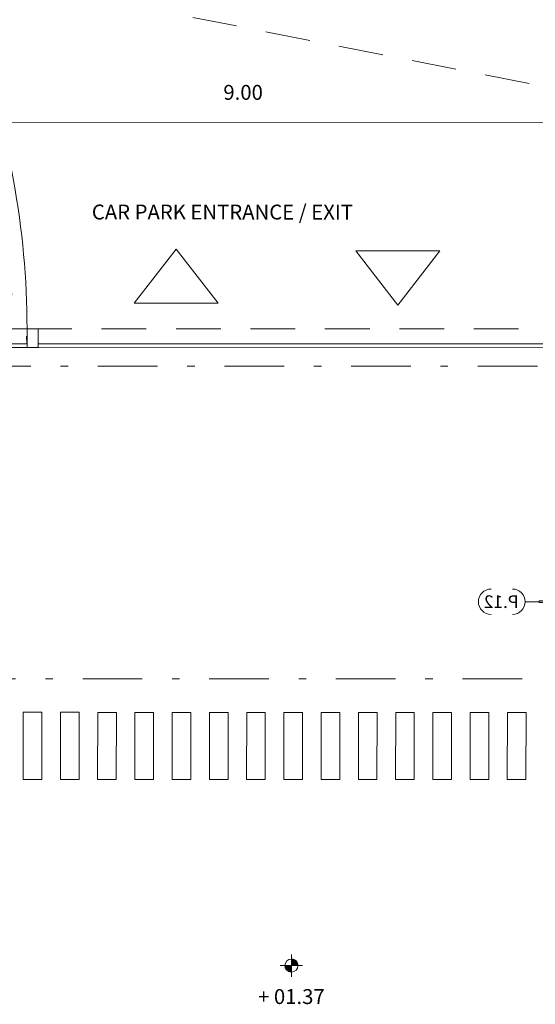
# Model space of a CAD drawing. Units: millimetres. Extents: x 1564 to 1648, y 1397 to 1598.
# Drawn here: x 1615 to 1622, y 1576 to 1590 of the extents above; entities that cross this region are included whole.
import ezdxf
from ezdxf.enums import TextEntityAlignment as Align

# ---------------------------------------------------------------- set-up
doc = ezdxf.new("R2010")
doc.units = ezdxf.units.MM
for name, pattern in [('DGN Style 1', [0.601, 0.001, -0.6]), ('DGN Style 2', [1, 0.6, -0.4]), ('DGN Style 4', [1.601, 0.8, -0.4, 0.001, -0.4])]:
    doc.linetypes.add(name, pattern=pattern)
for name, color, linetype, lineweight in [('B123456-G-100 - A-500-DIMENSIONS B4', 71, 'Continuous', 0), ('B123456-G-100 - A-550-GRID LINES B4', 10, 'DGN Style 4', 0), ('B6-S-001 00-00 - A-502-HEIGHTS 1-100', 1, 'Continuous', 0), ('dimensions level 01 - A-404-TEXT WALLS', 214, 'Continuous', 0), ('resi4 000 83-00 - A-101-EXTERIOR WALLS', 88, 'Continuous', 0), ('resi4 000 83-00 - A-200-EXTERIOR DOORS', 30, 'Continuous', 0), ('resi4 000 83-00 - A-204-ROLLER SHUTTER', 20, 'Continuous', 0), ('resi4 000 83-00 - A-251-ABOVE', 2, 'DGN Style 2', 0), ('resi4 000 83-00 - A-455-INVISIBLE', 7, 'DGN Style 1', 0), ('resi4 000 83-00 - A-456-PEDESTRIAN', 213, 'Continuous', 0), ('resi4 000 83-00 - A-502-HEIGHTS 1-100', 1, 'Continuous', 0), ('site plan 001 50-00 - A-400-TEXT SMALL', 2, 'Continuous', 0), ('site plan 001 50-00 - A-450-SYMBOLS', 5, 'Continuous', 0), ('site plan 001 50-00 - A-453-KERB LINE', 192, 'Continuous', 0), ('site plan 001 50-00 - A-454-ROAD PAINT', 180, 'Continuous', 0)]:
    doc.layers.add(name, color=color, linetype=linetype, lineweight=lineweight)
doc.styles.add('1_100 dimensions', font='arial.ttf', dxfattribs={"height": 0.14})
doc.styles.add('1_100 element type', font='arial.ttf', dxfattribs={"height": 0.14})
doc.styles.add('1_100 heights', font='arial.ttf', dxfattribs={"height": 0.2})
doc.styles.add('STYLE-ARIAL', font='arial.ttf')
doc.styles.add('TEXT100', font='arial.ttf', dxfattribs={"height": 200})
doc.dimstyles.new('1_100 no lines', dxfattribs={"dimtxt": 0.14, "dimasz": 0, "dimexe": 0, "dimexo": 0, "dimgap": 0.028, "dimtad": 0, "dimzin": 3, "dimdsep": 46, "dimtxsty": '1_100 dimensions', "dimblk": 'TerminatorOpen', "dimcen": 0, "dimse1": 1, "dimse2": 1, "dimclrd": 256, "dimclre": 256, "dimadec": 0, "dimazin": 2, "dimtfac": 1, "dimtofl": 0, "dimtmove": 0, "dimatfit": 3, "dimldrblk": 'TerminatorOpen', "dimfxl": 0, "dimfrac": 2, "dimtolj": 1, "dimtzin": 3, "dimlwd": 0, "dimlwe": 0, "dimarcsym": 0})
doc.dimstyles.new('DIM 1-100', dxfattribs={"dimtxt": 0.2, "dimasz": 0.14, "dimexe": 0.08, "dimexo": 0.1, "dimgap": 0.3, "dimtad": 1, "dimzin": 3, "dimdsep": 46, "dimtxsty": 'STYLE-ARIAL', "dimblk": 'TerminatorOpen_0.6', "dimcen": -0.0003, "dimclrd": 256, "dimclre": 256, "dimadec": 0, "dimazin": 2, "dimtfac": 0.75, "dimtmove": 2, "dimatfit": 3, "dimldrblk": 'TerminatorOpen_0.6', "dimfxl": 0, "dimtolj": 1, "dimtzin": 3, "dimlwd": -1, "dimlwe": -1, "dimarcsym": 0})

# ---------------------------------------------------------------- blocks, each defined once
blk = doc.blocks.new('annot 1_100 heights plan')
at = {"layer": 'B6-S-001 00-00 - A-502-HEIGHTS 1-100'}
h = blk.add_hatch(dxfattribs=at)
h.set_pattern_fill('_USER', color=256, style=0)
h.set_pattern_definition([(-45, (-0.033531, -0.028908), (0.00565685, 0.00565685), [])])
h.paths.add_polyline_path([(-0.0875, 0, 0.4142136), (0, -0.0875), (0, 0)])
h = blk.add_hatch(dxfattribs=at)
h.set_pattern_fill('_USER', color=256, style=0)
h.set_pattern_definition([(-45, (0.046774, 0.032765), (0.00565685, 0.00565685), [])])
h.paths.add_polyline_path([(0.0875, 0, 0.4142136), (0, 0.0875), (0, 0)])
for p, q in [((0, 0.15), (0, -0.15)), ((-0.15, 0), (0.15, 0))]:
    blk.add_line(p, q, dxfattribs=at)
at = {"layer": 'B6-S-001 00-00 - A-502-HEIGHTS 1-100', "flags": 128}
for points in [[(-0.0875, 0, 0.4142136), (0, -0.0875), (0, 0)], [(0.0875, 0, 0.4142136), (0, 0.0875), (0, 0)]]:
    blk.add_lwpolyline(points, format="xyb", close=True, dxfattribs=at)
at = {"layer": 'B6-S-001 00-00 - A-502-HEIGHTS 1-100'}
blk.add_circle((0, 0), 0.0875, dxfattribs=at)
blk = doc.blocks.new('*U267')
at = {"layer": 'resi4 000 83-00 - A-200-EXTERIOR DOORS', "flags": 128}
blk.add_lwpolyline([(-0.34, 0.592), (-0.743, -0.539), (-0.79, -0.522), (-0.387, 0.608)], close=True, dxfattribs=at)
at = {"layer": 'resi4 000 83-00 - A-455-INVISIBLE', "linetype": 'DGN Style 1'}
blk.add_line((-0.34, 0.592), (0.79, 0.189), dxfattribs=at)
blk.add_arc((-0.34, 0.592), 1.2, 250.3936, 340.3936, dxfattribs=at)
blk = doc.blocks.new('*D449')
at = {"layer": 'Defpoints', "transparency": 16777216}
for p in [(-0.064, 0.103), (0.253, -0.009), (0.253, -0.009), (-0.083, -0.274)]:
    blk.add_point(p, dxfattribs=at)
at = {"layer": 'dimensions level 01 - A-404-TEXT WALLS', "linetype": 'Continuous', "lineweight": 0, "transparency": 16777216}
for p, q in [((-0.253, -0.418), (-0.253, -0.13)), ((-0.083, -0.008), (-0.083, -0.009)), ((-0.083, -0.011), (-0.083, -0.009)), ((0.087, -0.13), (0.087, -0.418))]:
    blk.add_line(p, q, dxfattribs=at)
at = {"layer": 'dimensions level 01 - A-404-TEXT WALLS', "linetype": 'Continuous', "lineweight": 0, "transparency": 16777216, "flags": 128}
blk.add_lwpolyline([(-0.083, -0.009), (-0.083, -0.009), (-0.083, -0.009)], dxfattribs=at)
blk.add_lwpolyline([(-0.083, -0.009), (-0.083, -0.009), (-0.083, -0.009)], dxfattribs=at)
at = {"layer": 'dimensions level 01 - A-404-TEXT WALLS', "linetype": 'Continuous', "lineweight": 0, "transparency": 16777216}
for centre, start, end in [((-0.083, -0.13), 0, 180), ((-0.083, -0.418), 180, 0)]:
    blk.add_arc(centre, 0.17, start, end, dxfattribs=at)
at = {"layer": 'dimensions level 01 - A-404-TEXT WALLS', "linetype": 'Continuous', "lineweight": 0, "transparency": 16777216, "style": '1_100 element type'}
blk.add_text('P.12', height=0.17, rotation=270, dxfattribs=at).set_placement((-0.083, -0.045), align=Align.MIDDLE_LEFT)
blk = doc.blocks.new('TerminatorOpen')
at = {"color": 0, "linetype": 'ByBlock', "lineweight": -2}
for q in [(-1, 0.5), (-1, 0), (-1, -0.5)]:
    blk.add_line((0, 0), q, dxfattribs=at)
blk = doc.blocks.new('TerminatorOpen_0.6')
at = {"color": 0, "linetype": 'ByBlock', "lineweight": -2}
for q in [(-1, 0.286), (-1, 0), (-1, -0.286)]:
    blk.add_line((0, 0), q, dxfattribs=at)
blk = doc.blocks.new('*D700')
at = {"layer": 'B123456-G-100 - A-500-DIMENSIONS B4', "transparency": 16777216}
for p, q in [((1613.976, 1588.371), (1613.975, 1588.091)), ((1622.976, 1588.369), (1622.975, 1588.089)), ((1614.115, 1588.171), (1622.835, 1588.169))]:
    blk.add_line(p, q, dxfattribs=at)
at = {"layer": 'Defpoints', "color": 0, "transparency": 16777216}
for p in [(1613.976, 1588.471), (1622.976, 1588.469), (1622.975, 1588.169)]:
    blk.add_point(p, dxfattribs=at)
at = {"layer": 'B123456-G-100 - A-500-DIMENSIONS B4', "transparency": 16777216, "xscale": 0.14, "yscale": 0.14, "zscale": 0.14}
for p, rotation in [((1613.975, 1588.171), 179.9868347724791), ((1622.975, 1588.169), 359.9868347724791)]:
    blk.add_blockref('TerminatorOpen_0.6', p, dxfattribs=dict(at, rotation=rotation))
at = {"layer": 'B123456-G-100 - A-500-DIMENSIONS B4', "color": 0, "transparency": 16777216, "insert": (1618.476, 1588.572), "char_height": 0.2, "attachment_point": 5, "rotation": 359.9868, "style": 'STYLE-ARIAL'}
blk.add_mtext('\\A1;9.00', dxfattribs=at)
blk = doc.blocks.new('*U448')
at = {"layer": 'dimensions level 01 - A-404-TEXT WALLS'}
blk.add_line((-0.083, 0.04), (-0.083, 0.227), dxfattribs=at)
at = {"layer": 'dimensions level 01 - A-404-TEXT WALLS', "flags": 128}
blk.add_lwpolyline([(-0.073, 0.227), (-0.073, 0.627), (-0.093, 0.627), (-0.093, 0.227)], close=True, dxfattribs=at)
at = {"layer": 'dimensions level 01 - A-404-TEXT WALLS'}
blk.add_solid([(-0.073, 0.227), (-0.073, 0.627), (-0.093, 0.227), (-0.093, 0.627)], dxfattribs=at)
at = {"layer": 'dimensions level 01 - A-404-TEXT WALLS', "linetype": 'Continuous', "lineweight": 0}
dim = blk.add_linear_dim(base=(-0.064, 0.103), p1=(0.253, -0.009), p2=(0.253, -0.009), angle=70.3936, text='\\W1.000000x;P.12', dimstyle='1_100 no lines', override={"dimtxt": 0.17, "dimgap": -0.034, "dimtxsty": 'STYLE-ARIAL'}, dxfattribs=at)
dim.commit()
dim.dimension.update_dxf_attribs({"geometry": '*D449', "text_midpoint": (-0.083, -0.274), "dimtype": 128})

msp = doc.modelspace()

# ---------------------------------------------------------------- linework, layer by layer
at = {"layer": 'B123456-G-100 - A-550-GRID LINES B4'}
msp.add_line((1625.826, 1584.893), (1569.26, 1584.906), dxfattribs=at)
at = {"layer": 'B123456-G-100 - A-550-GRID LINES B4', "flags": 128}
msp.add_lwpolyline([(1627.322, 1580.693), (1569.259, 1580.706)], dxfattribs=at)
at = {"layer": 'resi4 000 83-00 - A-101-EXTERIOR WALLS'}
for p, q in [((1615.575, 1585.146), (1615.575, 1585.396)), ((1615.725, 1585.396), (1615.575, 1585.396)), ((1615.725, 1585.396), (1615.725, 1585.146)), ((1615.725, 1585.146), (1615.575, 1585.146))]:
    msp.add_line(p, q, dxfattribs=at)
at = {"layer": 'resi4 000 83-00 - A-204-ROLLER SHUTTER'}
for p, q in [((1615.725, 1585.196), (1622.575, 1585.193)), ((1615.725, 1585.146), (1622.575, 1585.143))]:
    msp.add_line(p, q, dxfattribs=at)
at = {"layer": 'resi4 000 83-00 - A-251-ABOVE', "linetype": 'DGN Style 2'}
for p, q in [((1614.375, 1585.396), (1615.575, 1585.396)), ((1615.575, 1585.396), (1622.575, 1585.394))]:
    msp.add_line(p, q, dxfattribs=at)
at = {"layer": 'resi4 000 83-00 - A-456-PEDESTRIAN', "flags": 128}
for points in [[(1615.524, 1580.246), (1615.774, 1580.246), (1615.773, 1579.346), (1615.523, 1579.346)], [(1616.024, 1580.246), (1616.274, 1580.246), (1616.273, 1579.346), (1616.023, 1579.346)], [(1616.524, 1580.245), (1616.774, 1580.245), (1616.773, 1579.345), (1616.523, 1579.345)], [(1617.024, 1580.245), (1617.274, 1580.245), (1617.273, 1579.345), (1617.023, 1579.345)], [(1617.524, 1580.245), (1617.774, 1580.245), (1617.773, 1579.345), (1617.523, 1579.345)], [(1618.024, 1580.245), (1618.274, 1580.245), (1618.273, 1579.345), (1618.023, 1579.345)], [(1618.524, 1580.245), (1618.774, 1580.245), (1618.773, 1579.345), (1618.523, 1579.345)], [(1619.024, 1580.245), (1619.274, 1580.245), (1619.273, 1579.345), (1619.023, 1579.345)], [(1619.524, 1580.245), (1619.774, 1580.245), (1619.773, 1579.345), (1619.523, 1579.345)], [(1620.024, 1580.245), (1620.274, 1580.245), (1620.273, 1579.345), (1620.023, 1579.345)], [(1620.524, 1580.245), (1620.774, 1580.244), (1620.773, 1579.344), (1620.523, 1579.345)], [(1621.024, 1580.244), (1621.274, 1580.244), (1621.273, 1579.344), (1621.023, 1579.344)], [(1621.524, 1580.244), (1621.774, 1580.244), (1621.773, 1579.344), (1621.523, 1579.344)], [(1622.024, 1580.244), (1622.274, 1580.244), (1622.273, 1579.344), (1622.023, 1579.344)]]:
    msp.add_lwpolyline(points, close=True, dxfattribs=at)
at = {"layer": 'site plan 001 50-00 - A-450-SYMBOLS', "flags": 128}
for points in [[(1617.013, 1585.739), (1618.141, 1585.739), (1617.577, 1586.466), (1617.013, 1585.739)], [(1621.119, 1586.442), (1619.99, 1586.442), (1620.555, 1585.715), (1621.119, 1586.442)]]:
    msp.add_lwpolyline(points, dxfattribs=at)
at = {"layer": 'site plan 001 50-00 - A-453-KERB LINE'}
msp.add_arc((1604.66, 1585.398), 10.915, 359.9868, 21.0111, dxfattribs=at)
at = {"layer": 'site plan 001 50-00 - A-454-ROAD PAINT', "linetype": 'DGN Style 2'}
msp.add_line((1638.014, 1585.608), (1611.656, 1590.786), dxfattribs=at)

# ---------------------------------------------------------------- block references
at = {"layer": 'dimensions level 01 - A-404-TEXT WALLS', "extrusion": (0, 0, -1), "rotation": 90.01315153925326}
msp.add_blockref('*U448', (-1622.222, 1581.815), dxfattribs=at)
at = {"layer": 'resi4 000 83-00 - A-455-INVISIBLE', "linetype": 'DGN Style 1', "rotation": 109.5931885945365}
msp.add_blockref('*U267', (1614.818, 1585.715), dxfattribs=at)
at = {"layer": 'resi4 000 83-00 - A-502-HEIGHTS 1-100', "rotation": 359.9868347726088}
msp.add_blockref('annot 1_100 heights plan', (1619.124, 1576.845), dxfattribs=at)

# ---------------------------------------------------------------- texts
at = {"layer": 'resi4 000 83-00 - A-502-HEIGHTS 1-100', "insert": (1619.124, 1576.266), "char_height": 0.2, "attachment_point": 8, "rotation": 359.9868, "line_spacing_factor": 0.6003, "style": '1_100 heights'}
msp.add_mtext('+ 01.37', dxfattribs=at)
at = {"layer": 'site plan 001 50-00 - A-400-TEXT SMALL', "style": 'TEXT100'}
msp.add_text('CAR PARK ENTRANCE / EXIT', height=0.2, rotation=359.9868, dxfattribs=at).set_placement((1616.445, 1586.865))

# ---------------------------------------------------------------- dimensions: what is measured, and where the dimension line sits
at = {"layer": 'B123456-G-100 - A-500-DIMENSIONS B4'}
dim = msp.add_linear_dim(base=(1622.975, 1588.169), p1=(1613.976, 1588.471), p2=(1622.976, 1588.469), angle=359.9868, dimstyle='DIM 1-100', override={"dimcen": 2.5}, dxfattribs=at)
dim.commit()
dim.dimension.update_dxf_attribs({"geometry": '*D700', "text_midpoint": (1618.476, 1588.572)})

doc.saveas('drawing.dxf')
